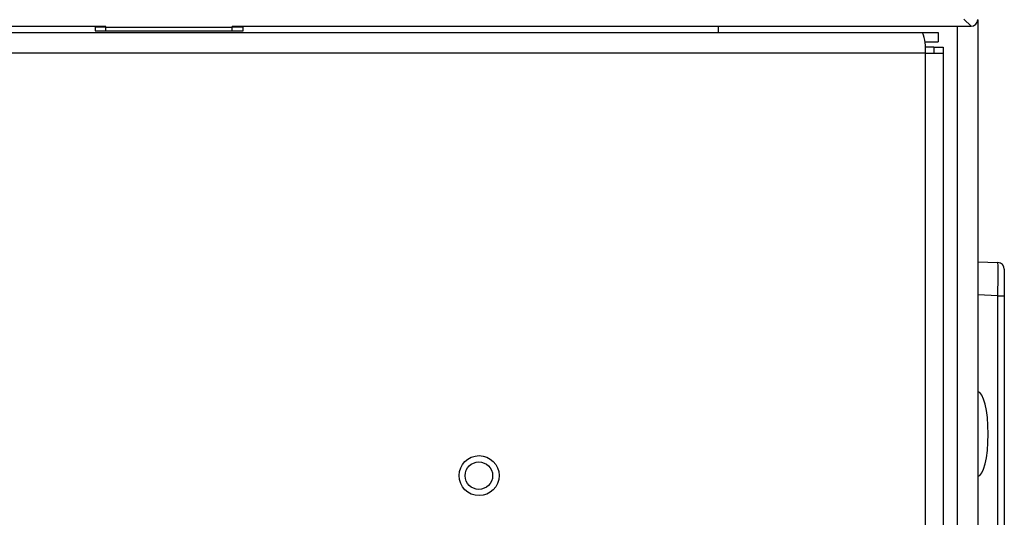
# Model space of a CAD drawing. Units: inches. Extents: x 4 to 251, y 4 to 161.
# Drawn here: x 118 to 124, y 89 to 92 of the extents above; entities that cross this region are included whole.
import ezdxf

# ---------------------------------------------------------------- set-up
doc = ezdxf.new("R2010")
doc.units = ezdxf.units.IN
doc.header["$LTSCALE"] = 15
doc.header["$MEASUREMENT"] = 0

msp = doc.modelspace()

# ---------------------------------------------------------------- linework, layer by layer
for p, q in [((123.7188, 92.2113), (123.6768, 92.2532)), ((123.7581, 92.2499), (123.7581, 53.5484)), ((118.6019, 92.2091), (115.415, 92.2091)), ((118.5384, 92.2091), (118.5384, 92.1833)), ((118.5384, 92.2085), (118.6019, 92.2085)), ((118.5384, 92.1833), (119.4134, 92.1833)), ((118.6019, 92.2052), (118.6019, 92.2091)), ((118.6019, 92.2052), (119.3499, 92.2052)), ((118.6019, 92.1833), (118.6019, 92.2052)), ((122.1884, 92.2091), (119.3499, 92.2091)), ((119.3499, 92.2052), (119.3499, 92.2091)), ((119.3499, 92.2085), (119.4134, 92.2085)), ((119.3499, 92.1833), (119.3499, 92.2052)), ((119.4134, 92.1833), (119.4134, 92.2091)), ((122.1884, 92.2113), (123.7188, 92.2113)), ((122.1884, 92.2091), (122.1884, 92.2113)), ((122.2229, 92.2113), (122.2229, 92.1735)), ((123.637, 92.2113), (123.637, 53.5484)), ((112.5811, 92.1735), (123.4328, 92.1735)), ((123.4328, 92.1735), (123.5239, 92.1735)), ((123.4461, 92.1184), (123.5239, 92.1184)), ((123.5239, 92.1735), (123.5239, 92.1184)), ((123.4988, 92.0884), (123.4479, 92.0884)), ((123.4988, 92.0884), (123.4988, 92.0524)), ((123.4988, 92.0884), (123.5539, 92.0884)), ((123.5539, 92.0884), (123.5539, 92.0524)), ((123.4486, 92.0524), (112.5769, 92.0524)), ((123.4486, 56.2946), (123.4486, 92.0524)), ((123.4486, 92.0524), (123.5539, 92.0524)), ((123.5539, 92.0524), (123.5539, 56.2946)), ((123.7581, 90.8182), (123.8779, 90.8129)), ((123.9156, 90.7736), (123.9156, 90.6163)), ((123.8779, 90.6163), (123.7581, 90.6215)), ((123.8779, 86.0132), (123.8779, 90.6163)), ((123.8779, 90.6163), (123.9156, 90.6163)), ((123.9156, 90.6163), (123.9156, 86.0132))]:
    msp.add_line(p, q)
for centre, radius in [((120.8097, 89.5525), 0.1183), ((120.8084, 89.5522), 0.0813)]:
    msp.add_circle(centre, radius)
for centre, radius, start, end in [((123.2048, 92.0821), 0.2456, 353.0407, 21.83242), ((123.8762, 90.7736), 0.0394, 0, 87.5)]:
    msp.add_arc(centre, radius, start, end)
for centre, major_axis, ratio, start_param, end_param in [((123.7187, 92.2507), (0.0279, -0.0279), 0.998099, 5.498738, 7.067632), ((123.8762, 90.616), (0.0017, 0.197), 0.008705, 4.713988, 6.282881), ((123.7581, 89.7984), (0, 0.25), 0.248, 4.712389, 6.283185), ((123.7581, 89.7984), (0, -0.25), 0.248, 0, 1.570796)]:
    msp.add_ellipse(centre, major_axis=major_axis, ratio=ratio, start_param=start_param, end_param=end_param)

doc.saveas('drawing.dxf')
